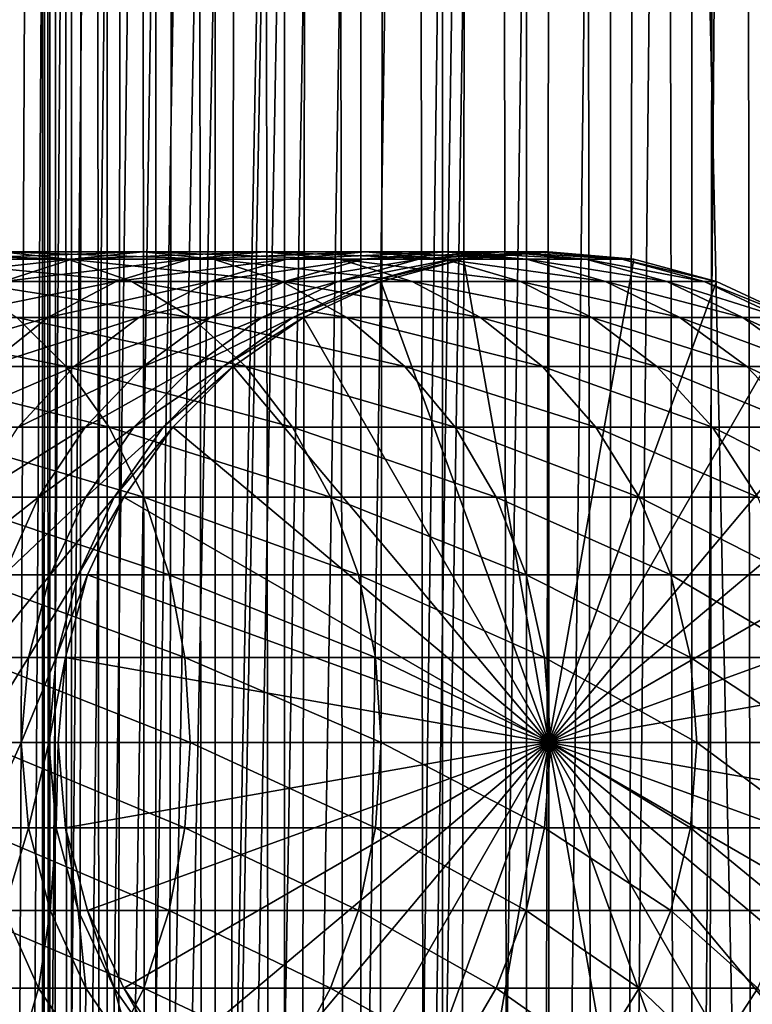
# Model space of a CAD drawing. Extents: x 0 to 350, y 0 to 1040.
# Drawn here: x 314 to 330, y 250 to 272 of the extents above; entities that cross this region are included whole.
import ezdxf

# ---------------------------------------------------------------- set-up
doc = ezdxf.new("R2010")
doc.units = 0
doc.header["$MEASUREMENT"] = 0

msp = doc.modelspace()

# ---------------------------------------------------------------- linework, layer by layer
for points in [[(312.899994, 1.500049, 65.650024), (314.899994, 1004, 65.650024), (312.899994, 1038.5, 65.650024)], [(335.399994, 1038.5, 35.650024), (335.399994, 1.500049, 35.650024), (312.899994, 1038.5, 35.650024)], [(312.899994, 1038.5, 35.650024), (335.399994, 1.500049, 35.650024), (312.899994, 1.500049, 35.650024)], [(314.714844, 1.500049, 48.765942), (314.714844, 1038.5, 48.765942), (314.549988, 1.500049, 50.650024)], [(314.549988, 1.500049, 50.650024), (314.714844, 1038.5, 48.765942), (314.549988, 1038.5, 50.650024)], [(314.549988, 1.500049, 50.650024), (314.549988, 1038.5, 50.650024), (314.714844, 1.500049, 52.534107)], [(314.714844, 1.500049, 52.534107), (314.549988, 1038.5, 50.650024), (314.714844, 1038.5, 52.534107)], [(315.204346, 1.500049, 46.939106), (315.204346, 1038.5, 46.939106), (314.714844, 1.500049, 48.765942)], [(314.714844, 1.500049, 48.765942), (315.204346, 1038.5, 46.939106), (314.714844, 1038.5, 48.765942)], [(314.714844, 1.500049, 52.534107), (314.714844, 1038.5, 52.534107), (315.204346, 1.500049, 54.360943)], [(315.204346, 1.500049, 54.360943), (314.714844, 1038.5, 52.534107), (315.204346, 1038.5, 54.360943)], [(316.003632, 1.500049, 45.225025), (316.003632, 1038.5, 45.225025), (315.204346, 1.500049, 46.939106)], [(315.204346, 1.500049, 46.939106), (316.003632, 1038.5, 45.225025), (315.204346, 1038.5, 46.939106)], [(315.204346, 1.500049, 54.360943), (315.204346, 1038.5, 54.360943), (316.003632, 1.500049, 56.075024)], [(316.003632, 1.500049, 56.075024), (315.204346, 1038.5, 54.360943), (316.003632, 1038.5, 56.075024)], [(317.088409, 1.500049, 43.675777), (317.088409, 1038.5, 43.675777), (316.003632, 1.500049, 45.225025)], [(316.003632, 1.500049, 45.225025), (317.088409, 1038.5, 43.675777), (316.003632, 1038.5, 45.225025)], [(316.003632, 1.500049, 56.075024), (316.003632, 1038.5, 56.075024), (317.088409, 1.500049, 57.624268)], [(317.088409, 1.500049, 57.624268), (316.003632, 1038.5, 56.075024), (317.088409, 1038.5, 57.624268)], [(318.425751, 1.500049, 42.338444), (318.425751, 1038.5, 42.338444), (317.088409, 1.500049, 43.675777)], [(317.088409, 1.500049, 43.675777), (318.425751, 1038.5, 42.338444), (317.088409, 1038.5, 43.675777)], [(317.088409, 1.500049, 57.624268), (317.088409, 1038.5, 57.624268), (318.425751, 1.500049, 58.961605)], [(318.425751, 1.500049, 58.961605), (317.088409, 1038.5, 57.624268), (318.425751, 1038.5, 58.961605)], [(319.975006, 1.500049, 41.253647), (319.975006, 1038.5, 41.253647), (318.425751, 1.500049, 42.338444)], [(318.425751, 1.500049, 42.338444), (319.975006, 1038.5, 41.253647), (318.425751, 1038.5, 42.338444)], [(318.425751, 1.500049, 58.961605), (318.425751, 1038.5, 58.961605), (319.975006, 1.500049, 60.046398)], [(319.975006, 1.500049, 60.046398), (318.425751, 1038.5, 58.961605), (319.975006, 1038.5, 60.046398)], [(321.689087, 1.500049, 40.454357), (321.689087, 1038.5, 40.454357), (319.975006, 1.500049, 41.253647)], [(319.975006, 1.500049, 41.253647), (321.689087, 1038.5, 40.454357), (319.975006, 1038.5, 41.253647)], [(319.975006, 1.500049, 60.046398), (319.975006, 1038.5, 60.046398), (321.689087, 1.500049, 60.845688)], [(321.689087, 1.500049, 60.845688), (319.975006, 1038.5, 60.046398), (321.689087, 1038.5, 60.845688)], [(323.51593, 1.500049, 39.964859), (323.51593, 1038.5, 39.964859), (321.689087, 1.500049, 40.454357)], [(321.689087, 1.500049, 40.454357), (323.51593, 1038.5, 39.964859), (321.689087, 1038.5, 40.454357)], [(321.689087, 1.500049, 60.845688), (321.689087, 1038.5, 60.845688), (323.51593, 1.500049, 61.335186)], [(323.51593, 1.500049, 61.335186), (321.689087, 1038.5, 60.845688), (323.51593, 1038.5, 61.335186)], [(325.399994, 1.500049, 39.800022), (325.399994, 1038.5, 39.800022), (323.51593, 1.500049, 39.964859)], [(323.51593, 1.500049, 39.964859), (325.399994, 1038.5, 39.800022), (323.51593, 1038.5, 39.964859)], [(323.51593, 1.500049, 61.335186), (323.51593, 1038.5, 61.335186), (325.399994, 1.500049, 61.500023)], [(325.399994, 1.500049, 61.500023), (323.51593, 1038.5, 61.335186), (325.399994, 1038.5, 61.500023)], [(325.399994, 1.500049, 61.500023), (325.399994, 1038.5, 61.500023), (327.284088, 1.500049, 61.335186)], [(327.284088, 1.500049, 61.335186), (325.399994, 1038.5, 61.500023), (327.284088, 1038.5, 61.335186)], [(327.284088, 1.500049, 39.964859), (327.284088, 1038.5, 39.964859), (325.399994, 1.500049, 39.800022)], [(325.399994, 1.500049, 39.800022), (327.284088, 1038.5, 39.964859), (325.399994, 1038.5, 39.800022)], [(327.284088, 1.500049, 61.335186), (327.284088, 1038.5, 61.335186), (329.110931, 1.500049, 60.845688)], [(329.110931, 1.500049, 60.845688), (327.284088, 1038.5, 61.335186), (329.110931, 1038.5, 60.845688)], [(329.110931, 1.500049, 40.454357), (329.110931, 1038.5, 40.454357), (327.284088, 1.500049, 39.964859)], [(327.284088, 1.500049, 39.964859), (329.110931, 1038.5, 40.454357), (327.284088, 1038.5, 39.964859)], [(329.110931, 1.500049, 60.845688), (329.110931, 1038.5, 60.845688), (330.825012, 1.500049, 60.046398)], [(330.825012, 1.500049, 60.046398), (329.110931, 1038.5, 60.845688), (330.825012, 1038.5, 60.046398)], [(330.825012, 1.500049, 41.253647), (330.825012, 1038.5, 41.253647), (329.110931, 1.500049, 40.454357)], [(329.110931, 1.500049, 40.454357), (330.825012, 1038.5, 41.253647), (329.110931, 1038.5, 40.454357)], [(312.899994, 1.500049, 65.650024), (315.067108, 1002.089844, 65.650024), (314.899994, 1004, 65.650024)], [(315.563385, 1000.237793, 65.650024), (315.067108, 1002.089844, 65.650024), (312.899994, 1.500049, 65.650024)], [(312.899994, 1.500049, 65.650024), (316.373718, 998.5, 65.650024), (315.563385, 1000.237793, 65.650024)], [(312.899994, 1.500049, 65.650024), (317.473511, 996.929321, 65.650024), (316.373718, 998.5, 65.650024)], [(322.137787, 46.336628, 65.650024), (335.399994, 998.454712, 65.650024), (320.399994, 45.526302, 65.650024)], [(320.399994, 45.526302, 65.650024), (335.399994, 998.454712, 65.650024), (334.326477, 996.929321, 65.650024)], [(322.137787, 46.336628, 65.650024), (323.989868, 46.832897, 65.650024), (335.399994, 998.454712, 65.650024)], [(323.989868, 46.832897, 65.650024), (325.899994, 47.000031, 65.650024), (335.399994, 998.454712, 65.650024)], [(335.399994, 998.454712, 65.650024), (325.899994, 47.000031, 65.650024), (327.81012, 46.832897, 65.650024)], [(335.399994, 998.454712, 65.650024), (327.81012, 46.832897, 65.650024), (329.662231, 46.336628, 65.650024)], [(329.662231, 46.336628, 65.650024), (331.399994, 45.526302, 65.650024), (335.399994, 998.454712, 65.650024)], [(318.829346, 995.573486, 65.650024), (317.473511, 996.929321, 65.650024), (312.899994, 1.500049, 65.650024)], [(320.399994, 45.526302, 65.650024), (334.326477, 996.929321, 65.650024), (332.970673, 995.573486, 65.650024)], [(332.970673, 995.573486, 65.650024), (331.399994, 994.473694, 65.650024), (312.899994, 1.500049, 65.650024)], [(318.829346, 995.573486, 65.650024), (312.899994, 1.500049, 65.650024), (320.399994, 994.473694, 65.650024)], [(312.899994, 1.500049, 65.650024), (314.899994, 36.000053, 65.650024), (332.970673, 995.573486, 65.650024)], [(332.970673, 995.573486, 65.650024), (314.899994, 36.000053, 65.650024), (315.067108, 37.910141, 65.650024)], [(332.970673, 995.573486, 65.650024), (315.067108, 37.910141, 65.650024), (315.563385, 39.762177, 65.650024)], [(315.563385, 39.762177, 65.650024), (316.373718, 41.500011, 65.650024), (332.970673, 995.573486, 65.650024)], [(332.970673, 995.573486, 65.650024), (316.373718, 41.500011, 65.650024), (317.473511, 43.070652, 65.650024)], [(332.970673, 995.573486, 65.650024), (317.473511, 43.070652, 65.650024), (318.829346, 44.426479, 65.650024)], [(318.829346, 44.426479, 65.650024), (320.399994, 45.526302, 65.650024), (332.970673, 995.573486, 65.650024)], [(312.899994, 1.500049, 65.650024), (331.399994, 994.473694, 65.650024), (329.662231, 993.663391, 65.650024)], [(320.399994, 994.473694, 65.650024), (312.899994, 1.500049, 65.650024), (322.137787, 993.663391, 65.650024)], [(312.899994, 1.500049, 65.650024), (329.662231, 993.663391, 65.650024), (327.81012, 993.167114, 65.650024)], [(312.899994, 1.500049, 65.650024), (323.989868, 993.167114, 65.650024), (322.137787, 993.663391, 65.650024)], [(327.81012, 993.167114, 65.650024), (325.899994, 993, 65.650024), (312.899994, 1.500049, 65.650024)], [(312.899994, 1.500049, 65.650024), (325.899994, 993, 65.650024), (323.989868, 993.167114, 65.650024)], [(313.642578, 267, 126.907265), (310.083771, 267, 130.833786), (315.119141, 266.832886, 128.119034)], [(315.119141, 266.832886, 128.119034), (310.083771, 267, 130.833786), (311.434418, 266.832886, 132.184448)], [(315.211151, 266.832886, 121.5896), (312.166016, 266.832886, 125.695488), (316.799347, 267, 122.650818)], [(316.799347, 267, 122.650818), (312.166016, 266.832886, 125.695488), (313.642578, 267, 126.907265)], [(316.799347, 267, 122.650818), (313.642578, 267, 126.907265), (318.387573, 266.832886, 123.712029)], [(318.387573, 266.832886, 123.712029), (313.642578, 267, 126.907265), (315.119141, 266.832886, 128.119034)], [(317.839142, 266.832886, 117.205017), (315.211151, 266.832886, 121.5896), (319.523773, 267, 118.105446)], [(319.523773, 267, 118.105446), (315.211151, 266.832886, 121.5896), (316.799347, 267, 122.650818)], [(319.523773, 267, 118.105446), (316.799347, 267, 122.650818), (321.208344, 266.832886, 119.005875)], [(321.208344, 266.832886, 119.005875), (316.799347, 267, 122.650818), (318.387573, 266.832886, 123.712029)], [(320.02478, 266.832886, 112.583954), (317.839142, 266.832886, 117.205017), (321.78949, 267, 113.314926)], [(321.78949, 267, 113.314926), (317.839142, 266.832886, 117.205017), (319.523773, 267, 118.105446)], [(321.78949, 267, 113.314926), (319.523773, 267, 118.105446), (323.55423, 266.832886, 114.045906)], [(323.55423, 266.832886, 114.045906), (319.523773, 267, 118.105446), (321.208344, 266.832886, 119.005875)], [(321.746887, 266.832886, 107.770912), (320.02478, 266.832886, 112.583954), (323.574799, 267, 108.325401)], [(323.574799, 267, 108.325401), (320.02478, 266.832886, 112.583954), (321.78949, 267, 113.314926)], [(322.988953, 266.832886, 102.812248), (321.746887, 266.832886, 107.770912), (324.862396, 267, 103.184898)], [(324.862396, 267, 103.184898), (321.746887, 266.832886, 107.770912), (323.574799, 267, 108.325401)], [(323.574799, 267, 108.325401), (321.78949, 267, 113.314926), (325.402649, 266.832886, 108.879875)], [(325.402649, 266.832886, 108.879875), (321.78949, 267, 113.314926), (323.55423, 266.832886, 114.045906)], [(323.739044, 266.832886, 97.755722), (322.988953, 266.832886, 102.812248), (325.639984, 267, 97.942947)], [(325.639984, 267, 97.942947), (322.988953, 266.832886, 102.812248), (324.862396, 267, 103.184898)], [(324.862396, 267, 103.184898), (323.574799, 267, 108.325401), (326.73584, 266.832886, 103.557549)], [(326.73584, 266.832886, 103.557549), (323.574799, 267, 108.325401), (325.402649, 266.832886, 108.879875)], [(323.989868, 266.832886, 92.650024), (323.739044, 266.832886, 97.755722), (325.899994, 267, 92.650024)], [(325.899994, 267, 92.650024), (323.739044, 266.832886, 97.755722), (325.639984, 267, 97.942947)], [(325.899994, 256, 64.650024), (323.989868, 266.832886, 64.650024), (325.899994, 267, 64.650024)], [(323.989868, 266.832886, 64.650024), (323.989868, 266.832886, 92.650024), (325.899994, 267, 92.650024)], [(323.989868, 266.832886, 64.650024), (325.899994, 267, 92.650024), (325.899994, 267, 64.650024)], [(325.639984, 267, 97.942947), (324.862396, 267, 103.184898), (327.540924, 266.832886, 98.130173)], [(327.540924, 266.832886, 98.130173), (324.862396, 267, 103.184898), (326.73584, 266.832886, 103.557549)], [(325.899994, 267, 92.650024), (325.639984, 267, 97.942947), (327.81012, 266.832886, 92.650024)], [(327.81012, 266.832886, 92.650024), (325.639984, 267, 97.942947), (327.540924, 266.832886, 98.130173)], [(325.899994, 256, 64.650024), (325.899994, 267, 64.650024), (327.81012, 266.832886, 64.650024)], [(325.899994, 267, 64.650024), (325.899994, 267, 92.650024), (327.81012, 266.832886, 92.650024)], [(325.899994, 267, 64.650024), (327.81012, 266.832886, 92.650024), (327.81012, 266.832886, 64.650024)], [(313.671173, 266.336609, 120.560638), (310.734344, 266.336609, 124.520531), (315.211151, 266.832886, 121.5896)], [(315.211151, 266.832886, 121.5896), (310.734344, 266.336609, 124.520531), (312.166016, 266.832886, 125.695488)], [(315.119141, 266.832886, 128.119034), (311.434418, 266.832886, 132.184448), (316.550812, 266.336609, 129.293991)], [(316.550812, 266.336609, 129.293991), (311.434418, 266.832886, 132.184448), (312.744049, 266.336609, 133.49408)], [(316.20575, 266.336609, 116.331947), (313.671173, 266.336609, 120.560638), (317.839142, 266.832886, 117.205017)], [(317.839142, 266.832886, 117.205017), (313.671173, 266.336609, 120.560638), (315.211151, 266.832886, 121.5896)], [(318.387573, 266.832886, 123.712029), (315.119141, 266.832886, 128.119034), (319.927521, 266.336609, 124.740997)], [(319.927521, 266.336609, 124.740997), (315.119141, 266.832886, 128.119034), (316.550812, 266.336609, 129.293991)], [(318.31366, 266.336609, 111.875191), (316.20575, 266.336609, 116.331947), (320.02478, 266.832886, 112.583954)], [(320.02478, 266.832886, 112.583954), (316.20575, 266.336609, 116.331947), (317.839142, 266.832886, 117.205017)], [(319.974548, 266.336609, 107.233284), (318.31366, 266.336609, 111.875191), (321.746887, 266.832886, 107.770912)], [(321.746887, 266.832886, 107.770912), (318.31366, 266.336609, 111.875191), (320.02478, 266.832886, 112.583954)], [(321.208344, 266.832886, 119.005875), (318.387573, 266.832886, 123.712029), (322.841736, 266.336609, 119.878944)], [(322.841736, 266.336609, 119.878944), (318.387573, 266.832886, 123.712029), (319.927521, 266.336609, 124.740997)], [(321.172485, 266.336609, 102.450928), (319.974548, 266.336609, 107.233284), (322.988953, 266.832886, 102.812248)], [(322.988953, 266.832886, 102.812248), (319.974548, 266.336609, 107.233284), (321.746887, 266.832886, 107.770912)], [(321.895874, 266.336609, 97.574188), (321.172485, 266.336609, 102.450928), (323.739044, 266.832886, 97.755722)], [(323.739044, 266.832886, 97.755722), (321.172485, 266.336609, 102.450928), (322.988953, 266.832886, 102.812248)], [(323.55423, 266.832886, 114.045906), (321.208344, 266.832886, 119.005875), (325.26532, 266.336609, 114.754669)], [(325.26532, 266.336609, 114.754669), (321.208344, 266.832886, 119.005875), (322.841736, 266.336609, 119.878944)], [(322.137787, 266.336609, 92.650024), (321.895874, 266.336609, 97.574188), (323.989868, 266.832886, 92.650024)], [(323.989868, 266.832886, 92.650024), (321.895874, 266.336609, 97.574188), (323.739044, 266.832886, 97.755722)], [(322.137787, 266.336609, 64.650024), (323.989868, 266.832886, 64.650024), (325.899994, 256, 64.650024)], [(322.137787, 266.336609, 64.650024), (322.137787, 266.336609, 92.650024), (323.989868, 266.832886, 92.650024)], [(322.137787, 266.336609, 64.650024), (323.989868, 266.832886, 92.650024), (323.989868, 266.832886, 64.650024)], [(325.402649, 266.832886, 108.879875), (323.55423, 266.832886, 114.045906), (327.174988, 266.336609, 109.417511)], [(327.174988, 266.336609, 109.417511), (323.55423, 266.832886, 114.045906), (325.26532, 266.336609, 114.754669)], [(326.73584, 266.832886, 103.557549), (325.402649, 266.832886, 108.879875), (328.552338, 266.336609, 103.918877)], [(328.552338, 266.336609, 103.918877), (325.402649, 266.832886, 108.879875), (327.174988, 266.336609, 109.417511)], [(327.81012, 266.832886, 64.650024), (329.662201, 266.336609, 64.650024), (325.899994, 256, 64.650024)], [(327.540924, 266.832886, 98.130173), (326.73584, 266.832886, 103.557549), (329.384064, 266.336609, 98.311714)], [(329.384064, 266.336609, 98.311714), (326.73584, 266.832886, 103.557549), (328.552338, 266.336609, 103.918877)], [(327.81012, 266.832886, 92.650024), (327.540924, 266.832886, 98.130173), (329.662201, 266.336609, 92.650024)], [(329.662201, 266.336609, 92.650024), (327.540924, 266.832886, 98.130173), (329.384064, 266.336609, 98.311714)], [(327.81012, 266.832886, 64.650024), (327.81012, 266.832886, 92.650024), (329.662201, 266.336609, 92.650024)], [(327.81012, 266.832886, 64.650024), (329.662201, 266.336609, 92.650024), (329.662201, 266.336609, 64.650024)], [(314.673187, 265.526276, 115.512764), (312.226288, 265.526276, 119.595177), (316.20575, 266.336609, 116.331947)], [(316.20575, 266.336609, 116.331947), (312.226288, 265.526276, 119.595177), (313.671173, 266.336609, 120.560638)], [(316.550812, 266.336609, 129.293991), (312.744049, 266.336609, 133.49408), (317.894104, 265.526276, 130.396423)], [(317.894104, 265.526276, 130.396423), (312.744049, 266.336609, 133.49408), (313.972839, 265.526276, 134.72287)], [(316.70816, 265.526276, 111.210167), (314.673187, 265.526276, 115.512764), (318.31366, 266.336609, 111.875191)], [(318.31366, 266.336609, 111.875191), (314.673187, 265.526276, 115.512764), (316.20575, 266.336609, 116.331947)], [(319.927521, 266.336609, 124.740997), (316.550812, 266.336609, 129.293991), (321.372437, 265.526276, 125.706451)], [(321.372437, 265.526276, 125.706451), (316.550812, 266.336609, 129.293991), (317.894104, 265.526276, 130.396423)], [(318.311615, 265.526276, 106.728828), (316.70816, 265.526276, 111.210167), (319.974548, 266.336609, 107.233284)], [(319.974548, 266.336609, 107.233284), (316.70816, 265.526276, 111.210167), (318.31366, 266.336609, 111.875191)], [(319.468079, 265.526276, 102.1119), (318.311615, 265.526276, 106.728828), (321.172485, 266.336609, 102.450928)], [(321.172485, 266.336609, 102.450928), (318.311615, 265.526276, 106.728828), (319.974548, 266.336609, 107.233284)], [(320.166443, 265.526276, 97.403854), (319.468079, 265.526276, 102.1119), (321.895874, 266.336609, 97.574188)], [(321.895874, 266.336609, 97.574188), (319.468079, 265.526276, 102.1119), (321.172485, 266.336609, 102.450928)], [(322.841736, 266.336609, 119.878944), (319.927521, 266.336609, 124.740997), (324.374329, 265.526276, 120.698128)], [(324.374329, 265.526276, 120.698128), (319.927521, 266.336609, 124.740997), (321.372437, 265.526276, 125.706451)], [(320.399994, 265.526276, 92.650024), (320.166443, 265.526276, 97.403854), (322.137787, 266.336609, 92.650024)], [(322.137787, 266.336609, 92.650024), (320.166443, 265.526276, 97.403854), (321.895874, 266.336609, 97.574188)], [(325.899994, 256, 64.650024), (320.399994, 265.526276, 64.650024), (322.137787, 266.336609, 64.650024)], [(320.399994, 265.526276, 64.650024), (320.399994, 265.526276, 92.650024), (322.137787, 266.336609, 92.650024)], [(320.399994, 265.526276, 64.650024), (322.137787, 266.336609, 92.650024), (322.137787, 266.336609, 64.650024)], [(325.26532, 266.336609, 114.754669), (322.841736, 266.336609, 119.878944), (326.87085, 265.526276, 115.419685)], [(326.87085, 265.526276, 115.419685), (322.841736, 266.336609, 119.878944), (324.374329, 265.526276, 120.698128)], [(327.174988, 266.336609, 109.417511), (325.26532, 266.336609, 114.754669), (328.837952, 265.526276, 109.921959)], [(328.837952, 265.526276, 109.921959), (325.26532, 266.336609, 114.754669), (326.87085, 265.526276, 115.419685)], [(325.899994, 256, 64.650024), (329.662201, 266.336609, 64.650024), (331.399994, 265.526276, 64.650024)], [(328.552338, 266.336609, 103.918877), (327.174988, 266.336609, 109.417511), (330.256714, 265.526276, 104.257896)], [(330.256714, 265.526276, 104.257896), (327.174988, 266.336609, 109.417511), (328.837952, 265.526276, 109.921959)], [(329.384064, 266.336609, 98.311714), (328.552338, 266.336609, 103.918877), (331.113495, 265.526276, 98.482048)], [(331.113495, 265.526276, 98.482048), (328.552338, 266.336609, 103.918877), (330.256714, 265.526276, 104.257896)], [(329.662201, 266.336609, 92.650024), (329.384064, 266.336609, 98.311714), (331.399994, 265.526276, 92.650024)], [(331.399994, 265.526276, 92.650024), (329.384064, 266.336609, 98.311714), (331.113495, 265.526276, 98.482048)], [(329.662201, 266.336609, 64.650024), (329.662201, 266.336609, 92.650024), (331.399994, 265.526276, 92.650024)], [(329.662201, 266.336609, 64.650024), (331.399994, 265.526276, 92.650024), (331.399994, 265.526276, 64.650024)], [(313.972839, 265.526276, 134.72287), (309.646393, 265.526276, 138.64415), (315.083496, 264.426483, 135.833511)], [(315.083496, 264.426483, 135.833511), (309.646393, 265.526276, 138.64415), (310.642822, 264.426483, 139.858292)], [(313.287994, 264.426483, 114.772362), (310.920319, 264.426483, 118.722565), (314.673187, 265.526276, 115.512764)], [(314.673187, 265.526276, 115.512764), (310.920319, 264.426483, 118.722565), (312.226288, 265.526276, 119.595177)], [(315.25705, 264.426483, 110.6091), (313.287994, 264.426483, 114.772362), (316.70816, 265.526276, 111.210167)], [(316.70816, 265.526276, 111.210167), (313.287994, 264.426483, 114.772362), (314.673187, 265.526276, 115.512764)], [(317.894104, 265.526276, 130.396423), (313.972839, 265.526276, 134.72287), (319.108246, 264.426483, 131.392853)], [(319.108246, 264.426483, 131.392853), (313.972839, 265.526276, 134.72287), (315.083496, 264.426483, 135.833511)], [(316.808563, 264.426483, 106.272888), (315.25705, 264.426483, 110.6091), (318.311615, 265.526276, 106.728828)], [(318.311615, 265.526276, 106.728828), (315.25705, 264.426483, 110.6091), (316.70816, 265.526276, 111.210167)], [(317.927612, 264.426483, 101.805481), (316.808563, 264.426483, 106.272888), (319.468079, 265.526276, 102.1119)], [(319.468079, 265.526276, 102.1119), (316.808563, 264.426483, 106.272888), (318.311615, 265.526276, 106.728828)], [(321.372437, 265.526276, 125.706451), (317.894104, 265.526276, 130.396423), (322.678406, 264.426483, 126.579063)], [(322.678406, 264.426483, 126.579063), (317.894104, 265.526276, 130.396423), (319.108246, 264.426483, 131.392853)], [(318.603333, 264.426483, 97.249901), (317.927612, 264.426483, 101.805481), (320.166443, 265.526276, 97.403854)], [(320.166443, 265.526276, 97.403854), (317.927612, 264.426483, 101.805481), (319.468079, 265.526276, 102.1119)], [(318.829346, 264.426483, 92.650024), (318.603333, 264.426483, 97.249901), (320.399994, 265.526276, 92.650024)], [(320.399994, 265.526276, 92.650024), (318.603333, 264.426483, 97.249901), (320.166443, 265.526276, 97.403854)], [(325.899994, 256, 64.650024), (318.829346, 264.426483, 64.650024), (320.399994, 265.526276, 64.650024)], [(318.829346, 264.426483, 64.650024), (318.829346, 264.426483, 92.650024), (320.399994, 265.526276, 92.650024)], [(318.829346, 264.426483, 64.650024), (320.399994, 265.526276, 92.650024), (320.399994, 265.526276, 64.650024)], [(324.374329, 265.526276, 120.698128), (321.372437, 265.526276, 125.706451), (325.759521, 264.426483, 121.438538)], [(325.759521, 264.426483, 121.438538), (321.372437, 265.526276, 125.706451), (322.678406, 264.426483, 126.579063)], [(326.87085, 265.526276, 115.419685), (324.374329, 265.526276, 120.698128), (328.32193, 264.426483, 116.02076)], [(328.32193, 264.426483, 116.02076), (324.374329, 265.526276, 120.698128), (325.759521, 264.426483, 121.438538)], [(325.899994, 256, 64.650024), (331.399994, 265.526276, 64.650024), (332.970673, 264.426483, 64.650024)], [(328.837952, 265.526276, 109.921959), (326.87085, 265.526276, 115.419685), (330.341003, 264.426483, 110.377899)], [(330.341003, 264.426483, 110.377899), (326.87085, 265.526276, 115.419685), (328.32193, 264.426483, 116.02076)], [(330.256714, 265.526276, 104.257896), (328.837952, 265.526276, 109.921959), (331.79718, 264.426483, 104.564316)], [(331.79718, 264.426483, 104.564316), (328.837952, 265.526276, 109.921959), (330.341003, 264.426483, 110.377899)], [(331.113495, 265.526276, 98.482048), (330.256714, 265.526276, 104.257896), (332.676605, 264.426483, 98.635994)], [(332.676605, 264.426483, 98.635994), (330.256714, 265.526276, 104.257896), (331.79718, 264.426483, 104.564316)], [(315.083496, 264.426483, 135.833511), (310.642822, 264.426483, 139.858292), (316.042206, 263.070679, 136.792221)], [(316.042206, 263.070679, 136.792221), (310.642822, 264.426483, 139.858292), (311.50293, 263.070679, 140.906357)], [(314.004425, 263.070679, 110.090248), (312.092255, 263.070679, 114.133232), (315.25705, 264.426483, 110.6091)], [(315.25705, 264.426483, 110.6091), (312.092255, 263.070679, 114.133232), (313.287994, 264.426483, 114.772362)], [(315.511108, 263.070679, 105.879318), (314.004425, 263.070679, 110.090248), (316.808563, 264.426483, 106.272888)], [(316.808563, 264.426483, 106.272888), (314.004425, 263.070679, 110.090248), (315.25705, 264.426483, 110.6091)], [(319.108246, 264.426483, 131.392853), (315.083496, 264.426483, 135.833511), (320.156311, 263.070679, 132.252975)], [(320.156311, 263.070679, 132.252975), (315.083496, 264.426483, 135.833511), (316.042206, 263.070679, 136.792221)], [(316.597839, 263.070679, 101.54097), (315.511108, 263.070679, 105.879318), (317.927612, 264.426483, 101.805481)], [(317.927612, 264.426483, 101.805481), (315.511108, 263.070679, 105.879318), (316.808563, 264.426483, 106.272888)], [(317.254089, 263.070679, 97.117012), (316.597839, 263.070679, 101.54097), (318.603333, 264.426483, 97.249901)], [(318.603333, 264.426483, 97.249901), (316.597839, 263.070679, 101.54097), (317.927612, 264.426483, 101.805481)], [(317.473511, 263.070679, 92.650024), (317.254089, 263.070679, 97.117012), (318.829346, 264.426483, 92.650024)], [(318.829346, 264.426483, 92.650024), (317.254089, 263.070679, 97.117012), (318.603333, 264.426483, 97.249901)], [(317.473511, 263.070679, 64.650024), (318.829346, 264.426483, 64.650024), (325.899994, 256, 64.650024)], [(317.473511, 263.070679, 64.650024), (317.473511, 263.070679, 92.650024), (318.829346, 264.426483, 92.650024)], [(317.473511, 263.070679, 64.650024), (318.829346, 264.426483, 92.650024), (318.829346, 264.426483, 64.650024)], [(322.678406, 264.426483, 126.579063), (319.108246, 264.426483, 131.392853), (323.805725, 263.070679, 127.332321)], [(323.805725, 263.070679, 127.332321), (319.108246, 264.426483, 131.392853), (320.156311, 263.070679, 132.252975)], [(325.759521, 264.426483, 121.438538), (322.678406, 264.426483, 126.579063), (326.955231, 263.070679, 122.077667)], [(326.955231, 263.070679, 122.077667), (322.678406, 264.426483, 126.579063), (323.805725, 263.070679, 127.332321)], [(328.32193, 264.426483, 116.02076), (325.759521, 264.426483, 121.438538), (329.574554, 263.070679, 116.539604)], [(329.574554, 263.070679, 116.539604), (325.759521, 264.426483, 121.438538), (326.955231, 263.070679, 122.077667)], [(332.970673, 264.426483, 64.650024), (334.326477, 263.070679, 64.650024), (325.899994, 256, 64.650024)], [(330.341003, 264.426483, 110.377899), (328.32193, 264.426483, 116.02076), (331.638428, 263.070679, 110.771477)], [(331.638428, 263.070679, 110.771477), (328.32193, 264.426483, 116.02076), (329.574554, 263.070679, 116.539604)], [(331.79718, 264.426483, 104.564316), (330.341003, 264.426483, 110.377899), (333.126984, 263.070679, 104.828827)], [(333.126984, 263.070679, 104.828827), (330.341003, 264.426483, 110.377899), (331.638428, 263.070679, 110.771477)], [(316.042206, 263.070679, 136.792221), (311.50293, 263.070679, 140.906357), (316.819855, 261.5, 137.569885)], [(316.819855, 261.5, 137.569885), (311.50293, 263.070679, 140.906357), (312.200653, 261.5, 141.7565)], [(314.45871, 261.5, 105.560066), (312.988342, 261.5, 109.66938), (315.511108, 263.070679, 105.879318)], [(315.511108, 263.070679, 105.879318), (312.988342, 261.5, 109.66938), (314.004425, 263.070679, 110.090248)], [(315.519165, 261.5, 101.326416), (314.45871, 261.5, 105.560066), (316.597839, 263.070679, 101.54097)], [(316.597839, 263.070679, 101.54097), (314.45871, 261.5, 105.560066), (315.511108, 263.070679, 105.879318)], [(316.159546, 261.5, 97.009209), (315.519165, 261.5, 101.326416), (317.254089, 263.070679, 97.117012)], [(317.254089, 263.070679, 97.117012), (315.519165, 261.5, 101.326416), (316.597839, 263.070679, 101.54097)], [(320.156311, 263.070679, 132.252975), (316.042206, 263.070679, 136.792221), (321.0065, 261.5, 132.950668)], [(321.0065, 261.5, 132.950668), (316.042206, 263.070679, 136.792221), (316.819855, 261.5, 137.569885)], [(316.373718, 261.5, 92.650024), (316.159546, 261.5, 97.009209), (317.473511, 263.070679, 92.650024)], [(317.473511, 263.070679, 92.650024), (316.159546, 261.5, 97.009209), (317.254089, 263.070679, 97.117012)], [(325.899994, 256, 64.650024), (316.373718, 261.5, 64.650024), (317.473511, 263.070679, 64.650024)], [(316.373718, 261.5, 64.650024), (316.373718, 261.5, 92.650024), (317.473511, 263.070679, 92.650024)], [(316.373718, 261.5, 64.650024), (317.473511, 263.070679, 92.650024), (317.473511, 263.070679, 64.650024)], [(323.805725, 263.070679, 127.332321), (320.156311, 263.070679, 132.252975), (324.720184, 261.5, 127.943329)], [(324.720184, 261.5, 127.943329), (320.156311, 263.070679, 132.252975), (321.0065, 261.5, 132.950668)], [(326.955231, 263.070679, 122.077667), (323.805725, 263.070679, 127.332321), (327.925171, 261.5, 122.596107)], [(327.925171, 261.5, 122.596107), (323.805725, 263.070679, 127.332321), (324.720184, 261.5, 127.943329)], [(325.899994, 256, 64.650024), (334.326477, 263.070679, 64.650024), (335.42627, 261.5, 64.650024)], [(329.574554, 263.070679, 116.539604), (326.955231, 263.070679, 122.077667), (330.590607, 261.5, 116.96048)], [(330.590607, 261.5, 116.96048), (326.955231, 263.070679, 122.077667), (327.925171, 261.5, 122.596107)], [(331.638428, 263.070679, 110.771477), (329.574554, 263.070679, 116.539604), (332.690857, 261.5, 111.090729)], [(332.690857, 261.5, 111.090729), (329.574554, 263.070679, 116.539604), (330.590607, 261.5, 116.96048)], [(316.819855, 261.5, 137.569885), (312.200653, 261.5, 141.7565), (317.392853, 259.762207, 138.142883)], [(317.392853, 259.762207, 138.142883), (312.200653, 261.5, 141.7565), (312.714691, 259.762207, 142.382904)], [(313.683258, 259.762207, 105.324829), (312.239716, 259.762207, 109.359276), (314.45871, 261.5, 105.560066)], [(314.45871, 261.5, 105.560066), (312.239716, 259.762207, 109.359276), (312.988342, 261.5, 109.66938)], [(314.724396, 259.762207, 101.168327), (313.683258, 259.762207, 105.324829), (315.519165, 261.5, 101.326416)], [(315.519165, 261.5, 101.326416), (313.683258, 259.762207, 105.324829), (314.45871, 261.5, 105.560066)], [(315.353149, 259.762207, 96.929787), (314.724396, 259.762207, 101.168327), (316.159546, 261.5, 97.009209)], [(316.159546, 261.5, 97.009209), (314.724396, 259.762207, 101.168327), (315.519165, 261.5, 101.326416)], [(315.563385, 259.762207, 92.650024), (315.353149, 259.762207, 96.929787), (316.373718, 261.5, 92.650024)], [(316.373718, 261.5, 92.650024), (315.353149, 259.762207, 96.929787), (316.159546, 261.5, 97.009209)], [(325.899994, 256, 64.650024), (315.563385, 259.762207, 64.650024), (316.373718, 261.5, 64.650024)], [(315.563385, 259.762207, 64.650024), (315.563385, 259.762207, 92.650024), (316.373718, 261.5, 92.650024)], [(315.563385, 259.762207, 64.650024), (316.373718, 261.5, 92.650024), (316.373718, 261.5, 64.650024)], [(321.0065, 261.5, 132.950668), (316.819855, 261.5, 137.569885), (321.632874, 259.762207, 133.464737)], [(321.632874, 259.762207, 133.464737), (316.819855, 261.5, 137.569885), (317.392853, 259.762207, 138.142883)], [(324.720184, 261.5, 127.943329), (321.0065, 261.5, 132.950668), (325.393951, 259.762207, 128.393539)], [(325.393951, 259.762207, 128.393539), (321.0065, 261.5, 132.950668), (321.632874, 259.762207, 133.464737)], [(327.925171, 261.5, 122.596107), (324.720184, 261.5, 127.943329), (328.639832, 259.762207, 122.978096)], [(328.639832, 259.762207, 122.978096), (324.720184, 261.5, 127.943329), (325.393951, 259.762207, 128.393539)], [(325.899994, 256, 64.650024), (335.42627, 261.5, 64.650024), (336.236603, 259.762207, 64.650024)], [(330.590607, 261.5, 116.96048), (327.925171, 261.5, 122.596107), (331.339264, 259.762207, 117.270584)], [(331.339264, 259.762207, 117.270584), (327.925171, 261.5, 122.596107), (328.639832, 259.762207, 122.978096)], [(317.392853, 259.762207, 138.142883), (312.714691, 259.762207, 142.382904), (317.743744, 257.910126, 138.49379)], [(317.743744, 257.910126, 138.49379), (312.714691, 259.762207, 142.382904), (313.029541, 257.910126, 142.766525)], [(314.237671, 257.910126, 101.07151), (313.208344, 257.910126, 105.180779), (314.724396, 259.762207, 101.168327)], [(314.724396, 259.762207, 101.168327), (313.208344, 257.910126, 105.180779), (313.683258, 259.762207, 105.324829)], [(314.859253, 257.910126, 96.881142), (314.237671, 257.910126, 101.07151), (315.353149, 259.762207, 96.929787)], [(315.353149, 259.762207, 96.929787), (314.237671, 257.910126, 101.07151), (314.724396, 259.762207, 101.168327)], [(315.067108, 257.910126, 92.650024), (314.859253, 257.910126, 96.881142), (315.563385, 259.762207, 92.650024)], [(315.563385, 259.762207, 92.650024), (314.859253, 257.910126, 96.881142), (315.353149, 259.762207, 96.929787)], [(315.067108, 257.910126, 64.650024), (315.563385, 259.762207, 64.650024), (325.899994, 256, 64.650024)], [(315.067108, 257.910126, 64.650024), (315.067108, 257.910126, 92.650024), (315.563385, 259.762207, 92.650024)], [(315.067108, 257.910126, 64.650024), (315.563385, 259.762207, 92.650024), (315.563385, 259.762207, 64.650024)], [(321.632874, 259.762207, 133.464737), (317.392853, 259.762207, 138.142883), (322.016479, 257.910126, 133.779572)], [(322.016479, 257.910126, 133.779572), (317.392853, 259.762207, 138.142883), (317.743744, 257.910126, 138.49379)], [(325.393951, 259.762207, 128.393539), (321.632874, 259.762207, 133.464737), (325.80658, 257.910126, 128.669235)], [(325.80658, 257.910126, 128.669235), (321.632874, 259.762207, 133.464737), (322.016479, 257.910126, 133.779572)], [(328.639832, 259.762207, 122.978096), (325.393951, 259.762207, 128.393539), (329.077484, 257.910126, 123.212036)], [(329.077484, 257.910126, 123.212036), (325.393951, 259.762207, 128.393539), (325.80658, 257.910126, 128.669235)], [(336.236603, 259.762207, 64.650024), (336.73288, 257.910126, 64.650024), (325.899994, 256, 64.650024)], [(331.339264, 259.762207, 117.270584), (328.639832, 259.762207, 122.978096), (331.797791, 257.910126, 117.460495)], [(331.797791, 257.910126, 117.460495), (328.639832, 259.762207, 122.978096), (329.077484, 257.910126, 123.212036)], [(317.743744, 257.910126, 138.49379), (313.029541, 257.910126, 142.766525), (317.861938, 256, 138.611969)], [(317.861938, 256, 138.611969), (313.029541, 257.910126, 142.766525), (313.135559, 256, 142.895706)], [(314.073792, 256, 101.03891), (313.048431, 256, 105.132263), (314.237671, 257.910126, 101.07151)], [(314.237671, 257.910126, 101.07151), (313.048431, 256, 105.132263), (313.208344, 257.910126, 105.180779)], [(314.692963, 256, 96.864761), (314.073792, 256, 101.03891), (314.859253, 257.910126, 96.881142)], [(314.859253, 257.910126, 96.881142), (314.073792, 256, 101.03891), (314.237671, 257.910126, 101.07151)], [(314.899994, 256, 92.650024), (314.692963, 256, 96.864761), (315.067108, 257.910126, 92.650024)], [(315.067108, 257.910126, 92.650024), (314.692963, 256, 96.864761), (314.859253, 257.910126, 96.881142)], [(325.899994, 256, 64.650024), (314.899994, 256, 64.650024), (315.067108, 257.910126, 64.650024)], [(314.899994, 256, 64.650024), (315.067108, 257.910126, 92.650024), (315.067108, 257.910126, 64.650024)], [(314.899994, 256, 64.650024), (314.899994, 256, 92.650024), (315.067108, 257.910126, 92.650024)], [(322.016479, 257.910126, 133.779572), (317.743744, 257.910126, 138.49379), (322.145691, 256, 133.88559)], [(322.145691, 256, 133.88559), (317.743744, 257.910126, 138.49379), (317.861938, 256, 138.611969)], [(325.80658, 257.910126, 128.669235), (322.016479, 257.910126, 133.779572), (325.945526, 256, 128.762085)], [(325.945526, 256, 128.762085), (322.016479, 257.910126, 133.779572), (322.145691, 256, 133.88559)], [(329.077484, 257.910126, 123.212036), (325.80658, 257.910126, 128.669235), (329.224884, 256, 123.29081)], [(329.224884, 256, 123.29081), (325.80658, 257.910126, 128.669235), (325.945526, 256, 128.762085)], [(325.899994, 256, 64.650024), (336.73288, 257.910126, 64.650024), (336.899994, 256, 64.650024)], [(331.797791, 257.910126, 117.460495), (329.077484, 257.910126, 123.212036), (331.952148, 256, 117.524445)], [(331.952148, 256, 117.524445), (329.077484, 257.910126, 123.212036), (329.224884, 256, 123.29081)], [(317.743744, 254.089874, 138.49379), (313.135559, 256, 142.895706), (313.029541, 254.089874, 142.766525)], [(314.073792, 256, 101.03891), (313.208344, 254.089874, 105.180779), (313.048431, 256, 105.132263)], [(317.861938, 256, 138.611969), (313.135559, 256, 142.895706), (317.743744, 254.089874, 138.49379)], [(314.237671, 254.089874, 101.07151), (313.208344, 254.089874, 105.180779), (314.073792, 256, 101.03891)], [(314.692963, 256, 96.864761), (314.237671, 254.089874, 101.07151), (314.073792, 256, 101.03891)], [(314.859253, 254.089874, 96.881142), (314.237671, 254.089874, 101.07151), (314.692963, 256, 96.864761)], [(314.899994, 256, 92.650024), (314.859253, 254.089874, 96.881142), (314.692963, 256, 96.864761)], [(315.067108, 254.089874, 92.650024), (314.859253, 254.089874, 96.881142), (314.899994, 256, 92.650024)], [(325.899994, 256, 64.650024), (315.067108, 254.089874, 64.650024), (314.899994, 256, 64.650024)], [(315.067108, 254.089874, 64.650024), (315.067108, 254.089874, 92.650024), (314.899994, 256, 92.650024)], [(315.067108, 254.089874, 64.650024), (314.899994, 256, 92.650024), (314.899994, 256, 64.650024)], [(315.563385, 252.237778, 64.650024), (315.067108, 254.089874, 64.650024), (325.899994, 256, 64.650024)], [(325.899994, 256, 64.650024), (316.373718, 250.5, 64.650024), (315.563385, 252.237778, 64.650024)], [(325.899994, 256, 64.650024), (317.473511, 248.929337, 64.650024), (316.373718, 250.5, 64.650024)], [(318.829346, 247.573517, 64.650024), (317.473511, 248.929337, 64.650024), (325.899994, 256, 64.650024)], [(322.016479, 254.089874, 133.779572), (317.861938, 256, 138.611969), (317.743744, 254.089874, 138.49379)], [(322.145691, 256, 133.88559), (317.861938, 256, 138.611969), (322.016479, 254.089874, 133.779572)], [(325.899994, 256, 64.650024), (320.399994, 246.473724, 64.650024), (318.829346, 247.573517, 64.650024)], [(325.899994, 256, 64.650024), (322.137787, 245.663376, 64.650024), (320.399994, 246.473724, 64.650024)], [(325.80658, 254.089874, 128.669235), (322.145691, 256, 133.88559), (322.016479, 254.089874, 133.779572)], [(323.989868, 245.167114, 64.650024), (322.137787, 245.663376, 64.650024), (325.899994, 256, 64.650024)], [(325.945526, 256, 128.762085), (322.145691, 256, 133.88559), (325.80658, 254.089874, 128.669235)], [(325.899994, 256, 64.650024), (325.899994, 245, 64.650024), (323.989868, 245.167114, 64.650024)], [(329.077484, 254.089874, 123.212036), (325.945526, 256, 128.762085), (325.80658, 254.089874, 128.669235)], [(329.662201, 245.663376, 64.650024), (327.81012, 245.167114, 64.650024), (325.899994, 256, 64.650024)], [(325.899994, 256, 64.650024), (327.81012, 245.167114, 64.650024), (325.899994, 245, 64.650024)], [(334.326477, 248.929337, 64.650024), (332.970673, 247.573517, 64.650024), (325.899994, 256, 64.650024)], [(325.899994, 256, 64.650024), (332.970673, 247.573517, 64.650024), (331.399994, 246.473724, 64.650024)], [(325.899994, 256, 64.650024), (331.399994, 246.473724, 64.650024), (329.662201, 245.663376, 64.650024)], [(336.73288, 254.089874, 64.650024), (336.236603, 252.237778, 64.650024), (325.899994, 256, 64.650024)], [(325.899994, 256, 64.650024), (336.236603, 252.237778, 64.650024), (335.42627, 250.5, 64.650024)], [(325.899994, 256, 64.650024), (335.42627, 250.5, 64.650024), (334.326477, 248.929337, 64.650024)], [(325.899994, 256, 64.650024), (336.899994, 256, 64.650024), (336.73288, 254.089874, 64.650024)], [(329.224884, 256, 123.29081), (325.945526, 256, 128.762085), (329.077484, 254.089874, 123.212036)], [(331.797791, 254.089874, 117.460495), (329.224884, 256, 123.29081), (329.077484, 254.089874, 123.212036)], [(331.952148, 256, 117.524445), (329.224884, 256, 123.29081), (331.797791, 254.089874, 117.460495)], [(317.392853, 252.237778, 138.142883), (313.029541, 254.089874, 142.766525), (312.714691, 252.237778, 142.382904)], [(317.743744, 254.089874, 138.49379), (313.029541, 254.089874, 142.766525), (317.392853, 252.237778, 138.142883)], [(314.237671, 254.089874, 101.07151), (313.683258, 252.237778, 105.324829), (313.208344, 254.089874, 105.180779)], [(314.724396, 252.237778, 101.168327), (313.683258, 252.237778, 105.324829), (314.237671, 254.089874, 101.07151)], [(314.859253, 254.089874, 96.881142), (314.724396, 252.237778, 101.168327), (314.237671, 254.089874, 101.07151)], [(315.353149, 252.237778, 96.929787), (314.724396, 252.237778, 101.168327), (314.859253, 254.089874, 96.881142)], [(315.067108, 254.089874, 92.650024), (315.353149, 252.237778, 96.929787), (314.859253, 254.089874, 96.881142)], [(315.563385, 252.237778, 92.650024), (315.353149, 252.237778, 96.929787), (315.067108, 254.089874, 92.650024)], [(315.563385, 252.237778, 64.650024), (315.563385, 252.237778, 92.650024), (315.067108, 254.089874, 92.650024)], [(315.563385, 252.237778, 64.650024), (315.067108, 254.089874, 92.650024), (315.067108, 254.089874, 64.650024)], [(321.632874, 252.237778, 133.464737), (317.743744, 254.089874, 138.49379), (317.392853, 252.237778, 138.142883)], [(322.016479, 254.089874, 133.779572), (317.743744, 254.089874, 138.49379), (321.632874, 252.237778, 133.464737)], [(325.393951, 252.237778, 128.393539), (322.016479, 254.089874, 133.779572), (321.632874, 252.237778, 133.464737)], [(325.80658, 254.089874, 128.669235), (322.016479, 254.089874, 133.779572), (325.393951, 252.237778, 128.393539)], [(328.639832, 252.237778, 122.978096), (325.80658, 254.089874, 128.669235), (325.393951, 252.237778, 128.393539)], [(329.077484, 254.089874, 123.212036), (325.80658, 254.089874, 128.669235), (328.639832, 252.237778, 122.978096)], [(331.339264, 252.237778, 117.270584), (329.077484, 254.089874, 123.212036), (328.639832, 252.237778, 122.978096)], [(331.797791, 254.089874, 117.460495), (329.077484, 254.089874, 123.212036), (331.339264, 252.237778, 117.270584)], [(316.819855, 250.5, 137.569885), (312.714691, 252.237778, 142.382904), (312.200653, 250.5, 141.7565)], [(317.392853, 252.237778, 138.142883), (312.714691, 252.237778, 142.382904), (316.819855, 250.5, 137.569885)], [(314.45871, 250.5, 105.560066), (312.988342, 250.5, 109.66938), (313.683258, 252.237778, 105.324829)], [(314.724396, 252.237778, 101.168327), (314.45871, 250.5, 105.560066), (313.683258, 252.237778, 105.324829)], [(315.519165, 250.5, 101.326416), (314.45871, 250.5, 105.560066), (314.724396, 252.237778, 101.168327)], [(315.353149, 252.237778, 96.929787), (315.519165, 250.5, 101.326416), (314.724396, 252.237778, 101.168327)], [(315.563385, 252.237778, 92.650024), (316.159546, 250.5, 97.009209), (315.353149, 252.237778, 96.929787)], [(316.159546, 250.5, 97.009209), (315.519165, 250.5, 101.326416), (315.353149, 252.237778, 96.929787)], [(316.373718, 250.5, 92.650024), (316.159546, 250.5, 97.009209), (315.563385, 252.237778, 92.650024)], [(316.373718, 250.5, 64.650024), (316.373718, 250.5, 92.650024), (315.563385, 252.237778, 92.650024)], [(316.373718, 250.5, 64.650024), (315.563385, 252.237778, 92.650024), (315.563385, 252.237778, 64.650024)], [(321.0065, 250.5, 132.950668), (317.392853, 252.237778, 138.142883), (316.819855, 250.5, 137.569885)], [(321.632874, 252.237778, 133.464737), (317.392853, 252.237778, 138.142883), (321.0065, 250.5, 132.950668)], [(324.720184, 250.5, 127.943329), (321.632874, 252.237778, 133.464737), (321.0065, 250.5, 132.950668)], [(325.393951, 252.237778, 128.393539), (321.632874, 252.237778, 133.464737), (324.720184, 250.5, 127.943329)], [(327.925171, 250.5, 122.596107), (325.393951, 252.237778, 128.393539), (324.720184, 250.5, 127.943329)], [(328.639832, 252.237778, 122.978096), (325.393951, 252.237778, 128.393539), (327.925171, 250.5, 122.596107)], [(330.590607, 250.5, 116.96048), (328.639832, 252.237778, 122.978096), (327.925171, 250.5, 122.596107)], [(331.339264, 252.237778, 117.270584), (328.639832, 252.237778, 122.978096), (330.590607, 250.5, 116.96048)], [(316.042206, 248.929337, 136.792221), (312.200653, 250.5, 141.7565), (311.50293, 248.929337, 140.906357)], [(316.819855, 250.5, 137.569885), (312.200653, 250.5, 141.7565), (316.042206, 248.929337, 136.792221)], [(314.45871, 250.5, 105.560066), (314.004425, 248.929337, 110.090248), (312.988342, 250.5, 109.66938)], [(315.511108, 248.929337, 105.879318), (314.004425, 248.929337, 110.090248), (314.45871, 250.5, 105.560066)], [(315.519165, 250.5, 101.326416), (315.511108, 248.929337, 105.879318), (314.45871, 250.5, 105.560066)], [(316.597839, 248.929337, 101.54097), (315.511108, 248.929337, 105.879318), (315.519165, 250.5, 101.326416)], [(316.159546, 250.5, 97.009209), (316.597839, 248.929337, 101.54097), (315.519165, 250.5, 101.326416)], [(320.156311, 248.929337, 132.252975), (316.819855, 250.5, 137.569885), (316.042206, 248.929337, 136.792221)], [(316.373718, 250.5, 92.650024), (317.254089, 248.929337, 97.117012), (316.159546, 250.5, 97.009209)], [(317.254089, 248.929337, 97.117012), (316.597839, 248.929337, 101.54097), (316.159546, 250.5, 97.009209)], [(317.473511, 248.929337, 92.650024), (317.254089, 248.929337, 97.117012), (316.373718, 250.5, 92.650024)], [(317.473511, 248.929337, 64.650024), (317.473511, 248.929337, 92.650024), (316.373718, 250.5, 92.650024)], [(317.473511, 248.929337, 64.650024), (316.373718, 250.5, 92.650024), (316.373718, 250.5, 64.650024)], [(321.0065, 250.5, 132.950668), (316.819855, 250.5, 137.569885), (320.156311, 248.929337, 132.252975)], [(323.805725, 248.929337, 127.332321), (321.0065, 250.5, 132.950668), (320.156311, 248.929337, 132.252975)], [(324.720184, 250.5, 127.943329), (321.0065, 250.5, 132.950668), (323.805725, 248.929337, 127.332321)], [(326.955231, 248.929337, 122.077667), (324.720184, 250.5, 127.943329), (323.805725, 248.929337, 127.332321)], [(327.925171, 250.5, 122.596107), (324.720184, 250.5, 127.943329), (326.955231, 248.929337, 122.077667)], [(329.574554, 248.929337, 116.539604), (327.925171, 250.5, 122.596107), (326.955231, 248.929337, 122.077667)], [(330.590607, 250.5, 116.96048), (327.925171, 250.5, 122.596107), (329.574554, 248.929337, 116.539604)], [(331.638428, 248.929337, 110.771477), (330.590607, 250.5, 116.96048), (329.574554, 248.929337, 116.539604)]]:
    msp.add_3dface(points)

doc.saveas('drawing.dxf')
